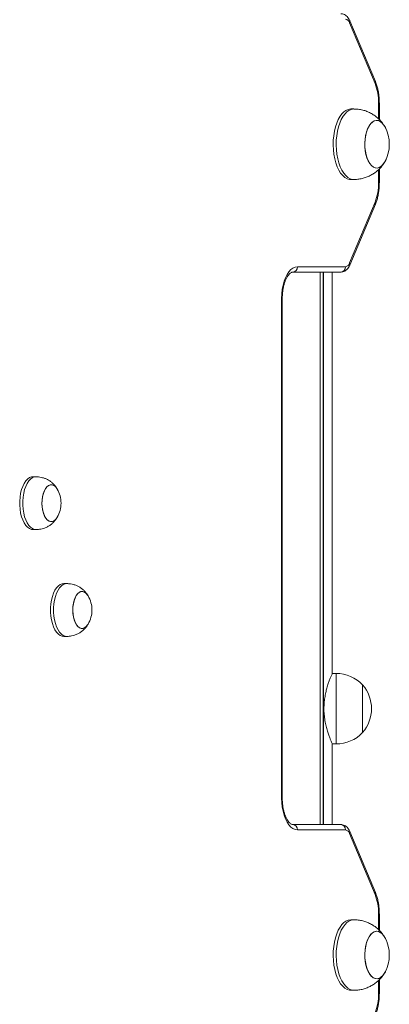
# Model space of a CAD drawing. Units: millimetres. Extents: x 1708 to 10018, y -1427 to 11207.
# Drawn here: x 4209 to 4419, y 10091 to 10649 of the extents above; entities that cross this region are included whole.
import ezdxf

# ---------------------------------------------------------------- set-up
doc = ezdxf.new("R2010")
doc.units = ezdxf.units.MM
doc.header["$LTSCALE"] = 50

msp = doc.modelspace()

# ---------------------------------------------------------------- linework, layer by layer
at = {"color": 7, "linetype": 'Continuous', "lineweight": 18}
for p, q in [((4410.94, 10612.96), (4396.48, 10647.43)), ((4411.1, 10614.12), (4396.64, 10648.59)), ((4411.17, 10614.12), (4396.71, 10648.59)), ((4398.91, 10598.56), (4397.18, 10598.56)), ((4413.33, 10592.56), (4413.33, 10602.03)), ((4413.39, 10592.5), (4413.39, 10602.03)), ((4413.33, 10556.59), (4413.33, 10564.57)), ((4413.39, 10556.59), (4413.39, 10564.63)), ((4397.18, 10558.56), (4398.91, 10558.56)), ((4396.48, 10511.19), (4410.94, 10545.66)), ((4396.64, 10510.03), (4411.1, 10544.5)), ((4396.71, 10510.03), (4411.17, 10544.5)), ((4366.93, 10509.05), (4394.18, 10509.05)), ((4391.58, 10506.05), (4364.33, 10506.05)), ((4379.76, 10506.05), (4379.76, 10192.57)), ((4379.79, 10506.05), (4379.79, 10192.57)), ((4381.54, 10506.05), (4381.54, 10192.57)), ((4381.64, 10506.05), (4381.64, 10192.57)), ((4386.7, 10278.31), (4386.7, 10506.05)), ((4391.64, 10506.05), (4391.58, 10506.05)), ((4357.93, 10207.57), (4357.93, 10491.05)), ((4358.33, 10207.57), (4358.33, 10491.05)), ((4218.66, 10389.93), (4216.93, 10389.93)), ((4216.93, 10359.93), (4218.66, 10359.93)), ((4236.16, 10329.31), (4234.43, 10329.31)), ((4234.43, 10299.31), (4236.16, 10299.31)), ((4388.89, 10278.31), (4386.7, 10278.31)), ((4403.9, 10271.81), (4403.9, 10244.81)), ((4403.9, 10271.81), (4403.9, 10258.31)), ((4403.9, 10258.31), (4403.9, 10244.81)), ((4386.7, 10238.31), (4388.89, 10238.31)), ((4386.7, 10192.57), (4386.7, 10238.31)), ((4364.33, 10192.57), (4391.58, 10192.57)), ((4394.18, 10189.57), (4366.93, 10189.57)), ((4391.58, 10192.57), (4391.64, 10192.57)), ((4410.94, 10152.96), (4396.48, 10187.43)), ((4411.1, 10154.12), (4396.64, 10188.59)), ((4411.17, 10154.12), (4396.71, 10188.59)), ((4413.33, 10132.56), (4413.33, 10142.03)), ((4413.39, 10132.5), (4413.39, 10142.03)), ((4398.91, 10138.56), (4397.18, 10138.56)), ((4413.33, 10096.59), (4413.33, 10104.57)), ((4413.39, 10096.59), (4413.39, 10104.64)), ((4397.18, 10098.56), (4398.91, 10098.56))]:
    msp.add_line(p, q, dxfattribs=at)
at = {"color": 8, "linetype": 'Continuous', "lineweight": 18}
for p, q in [((4412.93, 10592.93), (4412.93, 10602.03)), ((4413.33, 10602.03), (4412.93, 10602.03)), ((4413.39, 10602.03), (4413.33, 10602.03)), ((4412.93, 10556.59), (4412.93, 10564.15)), ((4413.33, 10556.59), (4412.93, 10556.59)), ((4413.39, 10556.59), (4413.33, 10556.59)), ((4379.86, 10506.05), (4379.86, 10192.57)), ((4358.33, 10491.05), (4357.93, 10491.05)), ((4388.89, 10278.31), (4388.89, 10258.31)), ((4388.89, 10258.31), (4388.89, 10238.31)), ((4358.33, 10207.57), (4357.93, 10207.57)), ((4412.93, 10132.93), (4412.93, 10142.03)), ((4413.33, 10142.03), (4412.93, 10142.03)), ((4413.39, 10142.03), (4413.33, 10142.03)), ((4412.93, 10096.59), (4412.93, 10104.15)), ((4413.33, 10096.59), (4412.93, 10096.59)), ((4413.39, 10096.59), (4413.33, 10096.59))]:
    msp.add_line(p, q, dxfattribs=at)
at = {"color": 8, "linetype": 'Continuous', "lineweight": 18, "flags": 128}
for points in [[(4396.71, 10648.59), (4396.59, 10648.79), (4396.54, 10648.86)], [(4411.17, 10614.12), (4411.05, 10614.32), (4410.99, 10614.4)], [(4393.91, 10595.88), (4392.8, 10594.39), (4391.8, 10592.62), (4390.92, 10590.6), (4390.19, 10588.36), (4389.62, 10585.95), (4389.21, 10583.41), (4388.97, 10580.78), (4388.91, 10578.11), (4389.03, 10575.45), (4389.32, 10572.85), (4389.79, 10570.34), (4390.42, 10567.99), (4391.2, 10565.82), (4392.12, 10563.88), (4393.16, 10562.2), (4394.3, 10560.81), (4395.52, 10559.74), (4396.81, 10559), (4398.13, 10558.62), (4398.91, 10558.56)], [(4411.17, 10544.5), (4411.05, 10544.3), (4410.99, 10544.22)], [(4396.71, 10510.03), (4396.59, 10509.83), (4396.53, 10509.76)], [(4396.71, 10188.59), (4396.59, 10188.79), (4396.54, 10188.86)], [(4411.17, 10154.12), (4411.05, 10154.32), (4410.99, 10154.4)], [(4393.91, 10135.88), (4392.8, 10134.39), (4391.8, 10132.62), (4390.92, 10130.6), (4390.19, 10128.36), (4389.62, 10125.95), (4389.21, 10123.41), (4388.97, 10120.78), (4388.91, 10118.11), (4389.03, 10115.45), (4389.32, 10112.85), (4389.79, 10110.34), (4390.42, 10107.99), (4391.2, 10105.82), (4392.12, 10103.88), (4393.16, 10102.2), (4394.3, 10100.81), (4395.52, 10099.74), (4396.81, 10099), (4398.13, 10098.62), (4398.91, 10098.56)]]:
    msp.add_lwpolyline(points, dxfattribs=at)
at = {"color": 7, "linetype": 'Continuous', "lineweight": 18, "flags": 128}
for points in [[(4392.18, 10595.88), (4391.07, 10594.39), (4390.06, 10592.62), (4389.19, 10590.6), (4388.46, 10588.36), (4387.88, 10585.95), (4387.47, 10583.41), (4387.24, 10580.78), (4387.18, 10578.11), (4387.3, 10575.45), (4387.59, 10572.85), (4388.06, 10570.34), (4388.69, 10567.99), (4389.47, 10565.82), (4390.39, 10563.88), (4391.42, 10562.2), (4392.57, 10560.81), (4393.79, 10559.74), (4395.07, 10559), (4396.4, 10558.62), (4397.18, 10558.56)], [(4416.44, 10588.55), (4415.8, 10589.58), (4414.84, 10590.71), (4413.8, 10591.51), (4412.71, 10591.96), (4411.59, 10592.04), (4410.49, 10591.76), (4409.42, 10591.12), (4408.42, 10590.13), (4407.52, 10588.83), (4406.73, 10587.24), (4406.09, 10585.42), (4405.6, 10583.42), (4405.29, 10581.28), (4405.15, 10579.06), (4405.2, 10576.84), (4405.44, 10574.66), (4405.84, 10572.58), (4406.42, 10570.67)], [(4416.44, 10588.55), (4415.9, 10589.44), (4414.95, 10590.6), (4413.91, 10591.44), (4412.82, 10591.93), (4411.71, 10592.05), (4410.6, 10591.81), (4409.53, 10591.2), (4408.52, 10590.25)], [(4408.52, 10590.25), (4407.61, 10588.98), (4406.81, 10587.42), (4406.15, 10585.63), (4405.64, 10583.64), (4405.31, 10581.51), (4405.16, 10579.3), (4405.19, 10577.07), (4405.4, 10574.88), (4405.79, 10572.8), (4406.35, 10570.87), (4407.06, 10569.14), (4407.9, 10567.68), (4408.85, 10566.51), (4409.88, 10565.67), (4410.97, 10565.19), (4412.08, 10565.06), (4413.19, 10565.31), (4414.26, 10565.92), (4415.27, 10566.87), (4416.19, 10568.14), (4416.44, 10568.57)], [(4416.16, 10589.13), (4416.8, 10587.97), (4417.41, 10586.53)], [(4416.5, 10588.55), (4416.88, 10587.8), (4417.41, 10586.53)], [(4406.42, 10570.67), (4407.14, 10568.98), (4408, 10567.54), (4408.96, 10566.41), (4410, 10565.6), (4411.09, 10565.16), (4412.2, 10565.07), (4413.31, 10565.36), (4414.38, 10566), (4415.37, 10566.99), (4416.28, 10568.29), (4416.44, 10568.57)], [(4417.41, 10570.59), (4416.97, 10569.51), (4416.5, 10568.57)], [(4357.93, 10491.05), (4358.02, 10493.61), (4358.29, 10496.12), (4358.74, 10498.53), (4359.35, 10500.78), (4360.12, 10502.84), (4361.03, 10504.65), (4362.06, 10506.19), (4363.19, 10507.42), (4364.39, 10508.32), (4365.64, 10508.86), (4366.93, 10509.05)], [(4216.93, 10389.93), (4216.07, 10389.83), (4214.94, 10389.39), (4213.86, 10388.62), (4212.85, 10387.52), (4211.94, 10386.13), (4211.14, 10384.47), (4210.48, 10382.6), (4209.97, 10380.54), (4209.62, 10378.35), (4209.45, 10376.08), (4209.45, 10373.78), (4209.62, 10371.51), (4209.97, 10369.32), (4210.48, 10367.26), (4211.14, 10365.39), (4211.94, 10363.73), (4212.85, 10362.34), (4213.86, 10361.24), (4214.94, 10360.47), (4216.07, 10360.03), (4216.93, 10359.93)], [(4218.98, 10389.92), (4218.94, 10389.92), (4217.8, 10389.83), (4216.67, 10389.39), (4215.59, 10388.62), (4214.58, 10387.52), (4213.67, 10386.13), (4212.87, 10384.47), (4212.21, 10382.6), (4211.7, 10380.54), (4211.35, 10378.35), (4211.18, 10376.08), (4211.18, 10373.78), (4211.35, 10371.51), (4211.7, 10369.32), (4212.21, 10367.26), (4212.87, 10365.39), (4213.67, 10363.73), (4214.58, 10362.34), (4215.59, 10361.24), (4216.67, 10360.47), (4217.8, 10360.03), (4218.94, 10359.94), (4218.98, 10359.94)], [(4230.66, 10383.02), (4230.48, 10383.31), (4229.66, 10384.33), (4228.75, 10385.03), (4227.8, 10385.39), (4226.83, 10385.39), (4225.88, 10385.03), (4224.98, 10384.33), (4224.15, 10383.31), (4223.44, 10382), (4222.85, 10380.46), (4222.42, 10378.72), (4222.16, 10376.86), (4222.07, 10374.93), (4222.16, 10373), (4222.42, 10371.14), (4222.85, 10369.4), (4223.44, 10367.86), (4224.15, 10366.55), (4224.98, 10365.53), (4225.88, 10364.83), (4226.83, 10364.47), (4227.8, 10364.47), (4228.75, 10364.83), (4229.66, 10365.53), (4230.48, 10366.55), (4230.66, 10366.84)], [(4226.65, 10385.34), (4225.7, 10384.92), (4224.81, 10384.16), (4224.01, 10383.08), (4223.31, 10381.72), (4222.76, 10380.14), (4222.36, 10378.37), (4222.13, 10376.49), (4222.07, 10374.56), (4222.19, 10372.63), (4222.49, 10370.79), (4222.95, 10369.09), (4223.57, 10367.58), (4224.3, 10366.33), (4225.15, 10365.37), (4226.06, 10364.74), (4227.02, 10364.45), (4227.99, 10364.52), (4228.93, 10364.94), (4229.82, 10365.7), (4230.63, 10366.78), (4230.72, 10366.93)], [(4234.43, 10329.31), (4233.57, 10329.21), (4232.44, 10328.77), (4231.36, 10328), (4230.35, 10326.9), (4229.44, 10325.51), (4228.64, 10323.85), (4227.98, 10321.97), (4227.47, 10319.92), (4227.12, 10317.73), (4226.95, 10315.46), (4226.95, 10313.16), (4227.12, 10310.89), (4227.47, 10308.7), (4227.98, 10306.64), (4228.64, 10304.76), (4229.44, 10303.11), (4230.35, 10301.72), (4231.36, 10300.62), (4232.44, 10299.84), (4233.57, 10299.41), (4234.43, 10299.31)], [(4236.48, 10329.29), (4236.44, 10329.3), (4235.3, 10329.21), (4234.17, 10328.77), (4233.09, 10328), (4232.08, 10326.9), (4231.17, 10325.51), (4230.37, 10323.85), (4229.71, 10321.97), (4229.2, 10319.92), (4228.85, 10317.73), (4228.68, 10315.46), (4228.68, 10313.16), (4228.85, 10310.89), (4229.2, 10308.7), (4229.71, 10306.64), (4230.37, 10304.76), (4231.17, 10303.11), (4232.08, 10301.72), (4233.09, 10300.62), (4234.17, 10299.84), (4235.3, 10299.41), (4236.44, 10299.32), (4236.48, 10299.32)], [(4248.16, 10322.4), (4247.98, 10322.69), (4247.16, 10323.71), (4246.25, 10324.41), (4245.3, 10324.76), (4244.33, 10324.76), (4243.38, 10324.41), (4242.48, 10323.71), (4241.65, 10322.69), (4240.94, 10321.38), (4240.35, 10319.84), (4239.92, 10318.1), (4239.66, 10316.24), (4239.57, 10314.31), (4239.66, 10312.38), (4239.92, 10310.52), (4240.35, 10308.78), (4240.94, 10307.23), (4241.65, 10305.93), (4242.48, 10304.91), (4243.38, 10304.21), (4244.33, 10303.85), (4245.3, 10303.85), (4246.25, 10304.21), (4247.16, 10304.91), (4247.98, 10305.93), (4248.16, 10306.22)], [(4244.15, 10324.72), (4243.2, 10324.3), (4242.31, 10323.54), (4241.51, 10322.46), (4240.81, 10321.1), (4240.26, 10319.51), (4239.86, 10317.75), (4239.63, 10315.87), (4239.57, 10313.93), (4239.69, 10312.01), (4239.99, 10310.17), (4240.45, 10308.47), (4241.07, 10306.96), (4241.8, 10305.71), (4242.65, 10304.75), (4243.56, 10304.11), (4244.52, 10303.83), (4245.49, 10303.89), (4246.43, 10304.32), (4247.32, 10305.08), (4248.13, 10306.16), (4248.22, 10306.31)], [(4366.93, 10189.57), (4365.64, 10189.75), (4364.39, 10190.3), (4363.19, 10191.2), (4362.06, 10192.43), (4361.03, 10193.97), (4360.12, 10195.78), (4359.35, 10197.84), (4358.74, 10200.09), (4358.29, 10202.5), (4358.02, 10205.01), (4357.93, 10207.57)], [(4392.18, 10135.88), (4391.07, 10134.39), (4390.06, 10132.62), (4389.19, 10130.6), (4388.46, 10128.36), (4387.88, 10125.95), (4387.47, 10123.41), (4387.24, 10120.78), (4387.18, 10118.11), (4387.3, 10115.45), (4387.59, 10112.85), (4388.06, 10110.34), (4388.69, 10107.99), (4389.47, 10105.82), (4390.39, 10103.88), (4391.42, 10102.2), (4392.57, 10100.81), (4393.79, 10099.74), (4395.07, 10099), (4396.4, 10098.62), (4397.18, 10098.56)], [(4416.44, 10128.55), (4415.8, 10129.58), (4414.84, 10130.71), (4413.8, 10131.51), (4412.71, 10131.96), (4411.59, 10132.04), (4410.49, 10131.76), (4409.42, 10131.12), (4408.42, 10130.13), (4407.52, 10128.83), (4406.73, 10127.24), (4406.09, 10125.42), (4405.6, 10123.42), (4405.29, 10121.28), (4405.15, 10119.06), (4405.2, 10116.84), (4405.44, 10114.66), (4405.84, 10112.58), (4406.42, 10110.67)], [(4408.52, 10130.25), (4407.61, 10128.98), (4406.81, 10127.42), (4406.15, 10125.63), (4405.64, 10123.64), (4405.31, 10121.51), (4405.16, 10119.3), (4405.19, 10117.07), (4405.4, 10114.88), (4405.79, 10112.8), (4406.35, 10110.87), (4407.06, 10109.14), (4407.9, 10107.68), (4408.85, 10106.51), (4409.88, 10105.67), (4410.97, 10105.19), (4412.08, 10105.06), (4413.19, 10105.31), (4414.26, 10105.92), (4415.27, 10106.87), (4416.19, 10108.14), (4416.44, 10108.57)], [(4416.44, 10128.55), (4415.9, 10129.44), (4414.95, 10130.6), (4413.91, 10131.44), (4412.82, 10131.93), (4411.71, 10132.05), (4410.6, 10131.81), (4409.53, 10131.2), (4408.52, 10130.25)], [(4416.16, 10129.13), (4416.8, 10127.97), (4417.41, 10126.53)], [(4416.25, 10128.98), (4416.88, 10127.8), (4417.41, 10126.53)], [(4406.42, 10110.67), (4407.14, 10108.98), (4408, 10107.54), (4408.96, 10106.41), (4410, 10105.6), (4411.09, 10105.16), (4412.2, 10105.07), (4413.31, 10105.36), (4414.38, 10106), (4415.37, 10106.99), (4416.28, 10108.29), (4416.44, 10108.57)]]:
    msp.add_lwpolyline(points, dxfattribs=at)
at = {"color": 7, "linetype": 'Continuous', "lineweight": 18}
for centre, radius, start, end in [((4393.66, 10646.71), 2.91, 14.3014, 79.6892), ((4384.08, 10602.42), 28.84, 359.214, 21.4146), ((4397.57, 10591.81), 6.76, 93.3682, 143.0038), ((4398.28, 10578.56), 20.72, 331.1783, 28.8217), ((4404.65, 10575.12), 13.54, 328.242, 340.4613), ((4384.08, 10556.19), 28.84, 338.5854, 0.786), ((4364.11, 10508.86), 2.82, 274.4031, 3.8089), ((4391.36, 10508.86), 2.82, 274.3976, 3.8092), ((4393.66, 10511.91), 2.91, 280.3116, 345.6946), ((4227.08, 10381.43), 3.93, 22.3301, 96.3115), ((4217.11, 10374.93), 15.78, 0, 30.4554), ((4217.11, 10374.93), 15.78, 329.5446, 0), ((4244.58, 10320.81), 3.93, 22.3301, 96.3115), ((4234.61, 10314.31), 15.78, 0, 30.4554), ((4234.61, 10314.31), 15.78, 329.5446, 0), ((4388.89, 10257.75), 20.56, 43.1426, 90), ((4388.17, 10258.31), 20.73, 319.3537, 40.6463), ((4388.89, 10258.87), 20.56, 270, 316.8574), ((4364.11, 10189.76), 2.82, 356.1937, 85.5921), ((4391.36, 10189.76), 2.82, 356.1934, 85.5976), ((4393.66, 10186.71), 2.91, 14.3054, 79.6884), ((4384.08, 10142.42), 28.85, 359.2144, 21.414), ((4397.57, 10131.81), 6.76, 93.3723, 143.0018), ((4398.28, 10118.56), 20.72, 331.1783, 28.8217), ((4405.03, 10114.95), 13.13, 326.717, 340.6164), ((4404.63, 10115.13), 13.57, 328.2543, 340.449), ((4384.08, 10096.19), 28.84, 338.5854, 0.7862)]:
    msp.add_arc(centre, radius, start, end, dxfattribs=at)
at = {"color": 8, "linetype": 'Continuous', "lineweight": 18}
for centre, radius, start, end in [((4395.46, 10648.17), 1.26, 323.9847, 19.5707), ((4409.92, 10613.7), 1.26, 323.975, 19.521), ((4399.3, 10591.81), 6.76, 93.3747, 143.0042), ((4409.92, 10544.92), 1.26, 340.479, 36.025), ((4395.46, 10510.45), 1.26, 340.4262, 36.0201), ((4395.46, 10188.17), 1.26, 323.9826, 19.5711), ((4409.92, 10153.7), 1.26, 323.9723, 19.5237), ((4399.3, 10131.81), 6.76, 93.3787, 143.0022)]:
    msp.add_arc(centre, radius, start, end, dxfattribs=at)
at = {"color": 7, "linetype": 'Continuous', "lineweight": 18}
for points, knots in [([(4396.64, 10648.59), (4396.53, 10648.85), (4396.21, 10649.55), (4395.56, 10650.54), (4394.67, 10651.46), (4393.67, 10652.11), (4392.62, 10652.5), (4391.91, 10652.55), (4391.58, 10652.57)], [0, 0, 0, 0, 0.121069, 0.325622, 0.513642, 0.688303, 0.855859, 1, 1, 1, 1]), ([(4413.33, 10602.03), (4413.32, 10602.47), (4413.31, 10603.74), (4413.16, 10605.84), (4412.82, 10608.26), (4412.31, 10610.6), (4411.73, 10612.55), (4411.28, 10613.68), (4411.1, 10614.12)], [0, 0, 0, 0, 0.101945, 0.294032, 0.486614, 0.679994, 0.874647, 1, 1, 1, 1]), ([(4416.1, 10589.08), (4415.77, 10589.58), (4415.03, 10590.74), (4413.6, 10592.37), (4411.87, 10593.98), (4409.94, 10595.37), (4407.86, 10596.54), (4405.65, 10597.47), (4403.26, 10598.14), (4400.99, 10598.52), (4399.51, 10598.52), (4398.91, 10598.52)], [0, 0, 0, 0, 0.086814, 0.201304, 0.31653, 0.432398, 0.548798, 0.665602, 0.782706, 0.911739, 1, 1, 1, 1]), ([(4398.91, 10558.6), (4399.23, 10558.59), (4400.39, 10558.55), (4402.36, 10558.81), (4404.76, 10559.36), (4407.03, 10560.19), (4409.14, 10561.26), (4411.08, 10562.53), (4412.83, 10563.98), (4414.36, 10565.6), (4415.45, 10566.95), (4415.96, 10567.81), (4416.09, 10568.03)], [0, 0, 0, 0, 0.0467646, 0.1696883, 0.2898205, 0.407383, 0.5225191, 0.6353547, 0.7460132, 0.8546444, 0.9614263, 1, 1, 1, 1]), ([(4411.1, 10544.5), (4411.25, 10544.86), (4411.67, 10545.91), (4412.25, 10547.77), (4412.77, 10550.11), (4413.13, 10552.53), (4413.3, 10554.71), (4413.32, 10556.06), (4413.33, 10556.59)], [0, 0, 0, 0, 0.103624, 0.299172, 0.493422, 0.686597, 0.879038, 1, 1, 1, 1]), ([(4391.58, 10506.05), (4391.94, 10506.07), (4392.68, 10506.12), (4393.73, 10506.54), (4394.7, 10507.19), (4395.54, 10508.06), (4396.18, 10509.02), (4396.51, 10509.73), (4396.64, 10510.03)], [0, 0, 0, 0, 0.15634, 0.324972, 0.493526, 0.670246, 0.861827, 1, 1, 1, 1]), ([(4358.33, 10491.05), (4358.33, 10491.43), (4358.34, 10492.55), (4358.47, 10494.39), (4358.77, 10496.5), (4359.19, 10498.49), (4359.73, 10500.31), (4360.37, 10501.93), (4361.08, 10503.29), (4361.82, 10504.38), (4362.55, 10505.18), (4363.21, 10505.7), (4363.78, 10505.97), (4364.11, 10506.04), (4364.29, 10506.05), (4364.33, 10506.05)], [0, 0, 0, 0, 0.045243, 0.132196, 0.218976, 0.305304, 0.390963, 0.47573, 0.559397, 0.641884, 0.723427, 0.804886, 0.887927, 0.977387, 1, 1, 1, 1]), ([(4230.71, 10382.95), (4230.4, 10383.43), (4229.77, 10384.43), (4228.59, 10385.81), (4227.23, 10387.06), (4225.72, 10388.09), (4224.12, 10388.87), (4222.47, 10389.41), (4220.94, 10389.71), (4219.76, 10389.85), (4219.18, 10389.9), (4218.98, 10389.92)], [0, 0, 0, 0, 0.117266, 0.247609, 0.376709, 0.504562, 0.630248, 0.75208, 0.866186, 0.954068, 1, 1, 1, 1]), ([(4218.98, 10359.94), (4219.33, 10359.98), (4220.11, 10360.04), (4221.49, 10360.24), (4223.11, 10360.63), (4224.84, 10361.3), (4226.5, 10362.26), (4227.98, 10363.44), (4229.3, 10364.84), (4230.17, 10366.03), (4230.6, 10366.74), (4230.71, 10366.91)], [0, 0, 0, 0, 0.080474, 0.173383, 0.289386, 0.428523, 0.559619, 0.692407, 0.826025, 0.959378, 1, 1, 1, 1]), ([(4248.21, 10322.33), (4247.9, 10322.8), (4247.27, 10323.81), (4246.09, 10325.19), (4244.73, 10326.44), (4243.22, 10327.46), (4241.62, 10328.25), (4239.97, 10328.79), (4238.44, 10329.09), (4237.26, 10329.23), (4236.68, 10329.28), (4236.48, 10329.29)], [0, 0, 0, 0, 0.1172654, 0.2476081, 0.3767127, 0.5045648, 0.6302501, 0.7520814, 0.8661868, 0.9540666, 1, 1, 1, 1]), ([(4236.48, 10299.32), (4236.83, 10299.35), (4237.61, 10299.42), (4238.99, 10299.62), (4240.61, 10300), (4242.34, 10300.68), (4244, 10301.64), (4245.48, 10302.82), (4246.8, 10304.21), (4247.67, 10305.41), (4248.1, 10306.12), (4248.21, 10306.29)], [0, 0, 0, 0, 0.080474, 0.173399, 0.289386, 0.428524, 0.559615, 0.692404, 0.826033, 0.959387, 1, 1, 1, 1]), ([(4381.95, 10258.31), (4381.97, 10259.37), (4382.02, 10261.49), (4382.4, 10264.57), (4382.96, 10267.46), (4383.65, 10270.16), (4384.42, 10272.61), (4385.21, 10274.76), (4385.9, 10276.5), (4386.41, 10277.68), (4386.68, 10278.27), (4386.67, 10278.25), (4386.66, 10278.24)], [0, 0, 0, 0, 0.099796, 0.199628, 0.299096, 0.398603, 0.504672, 0.610739, 0.722332, 0.833871, 0.938767, 1, 1, 1, 1]), ([(4386.68, 10238.34), (4386.69, 10238.33), (4386.72, 10238.24), (4386.58, 10238.57), (4386.24, 10239.33), (4385.72, 10240.57), (4385.06, 10242.24), (4384.3, 10244.37), (4383.51, 10246.95), (4382.78, 10249.93), (4382.23, 10253.2), (4381.98, 10256.05), (4381.95, 10257.76), (4381.95, 10258.31)], [0, 0, 0, 0, 0.010961, 0.112551, 0.209442, 0.306364, 0.407727, 0.509116, 0.618749, 0.728348, 0.838479, 0.948545, 1, 1, 1, 1]), ([(4364.33, 10192.57), (4364.26, 10192.57), (4364.04, 10192.58), (4363.65, 10192.69), (4363.06, 10193.02), (4362.38, 10193.59), (4361.66, 10194.45), (4360.92, 10195.6), (4360.24, 10197.01), (4359.62, 10198.64), (4359.1, 10200.48), (4358.7, 10202.48), (4358.44, 10204.6), (4358.34, 10206.32), (4358.33, 10207.31), (4358.33, 10207.57)], [0, 0, 0, 0, 0.043529, 0.133839, 0.21524, 0.293362, 0.376391, 0.458861, 0.541726, 0.625568, 0.710423, 0.79614, 0.882505, 0.96929, 1, 1, 1, 1]), ([(4396.64, 10188.59), (4396.53, 10188.85), (4396.21, 10189.55), (4395.56, 10190.54), (4394.67, 10191.46), (4393.67, 10192.11), (4392.62, 10192.5), (4391.91, 10192.55), (4391.58, 10192.57)], [0, 0, 0, 0, 0.121069, 0.325621, 0.51365, 0.688303, 0.855858, 1, 1, 1, 1]), ([(4413.33, 10142.03), (4413.32, 10142.47), (4413.31, 10143.74), (4413.16, 10145.84), (4412.82, 10148.26), (4412.31, 10150.6), (4411.73, 10152.55), (4411.28, 10153.68), (4411.1, 10154.12)], [0, 0, 0, 0, 0.101945, 0.294039, 0.48661, 0.679989, 0.87464, 1, 1, 1, 1]), ([(4416.1, 10129.08), (4415.77, 10129.58), (4415.03, 10130.74), (4413.6, 10132.37), (4411.87, 10133.98), (4409.94, 10135.37), (4407.86, 10136.54), (4405.65, 10137.47), (4403.26, 10138.14), (4400.99, 10138.52), (4399.51, 10138.52), (4398.91, 10138.52)], [0, 0, 0, 0, 0.086819, 0.201309, 0.316534, 0.432398, 0.548798, 0.665603, 0.782707, 0.91174, 1, 1, 1, 1]), ([(4398.91, 10098.6), (4399.23, 10098.59), (4400.39, 10098.55), (4402.36, 10098.81), (4404.76, 10099.36), (4407.03, 10100.19), (4409.14, 10101.26), (4411.08, 10102.53), (4412.83, 10103.98), (4414.36, 10105.6), (4415.45, 10106.95), (4415.96, 10107.81), (4416.09, 10108.03)], [0, 0, 0, 0, 0.046764, 0.169688, 0.289819, 0.407381, 0.522517, 0.635355, 0.746009, 0.85464, 0.961422, 1, 1, 1, 1]), ([(4411.1, 10084.5), (4411.25, 10084.86), (4411.67, 10085.91), (4412.25, 10087.77), (4412.77, 10090.11), (4413.13, 10092.53), (4413.3, 10094.71), (4413.32, 10096.06), (4413.33, 10096.59)], [0, 0, 0, 0, 0.103623, 0.299169, 0.493417, 0.686591, 0.879029, 1, 1, 1, 1])]:
    msp.add_open_spline(points, degree=3, knots=knots, dxfattribs=at)

doc.saveas('drawing.dxf')
